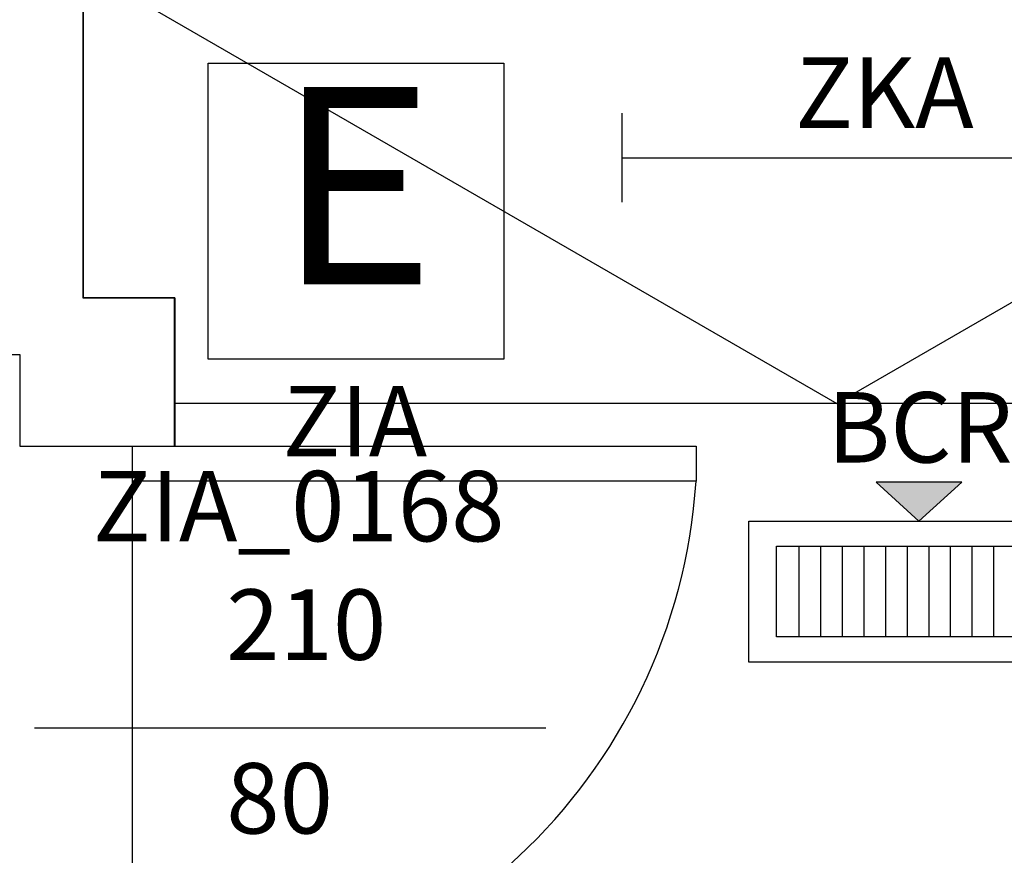
# Model space of a CAD drawing. Units: metres. Extents: x 0 to 122, y 0 to 76.
# Drawn here: x 104 to 105, y 24 to 26 of the extents above; entities that cross this region are included whole.
import ezdxf
from ezdxf.enums import TextEntityAlignment as Align

# ---------------------------------------------------------------- set-up
doc = ezdxf.new("R2010")
doc.units = ezdxf.units.M
doc.header["$LTSCALE"] = 0.5
for name, color, linetype in [('0.1.5_RM', 1, 'Continuous'), ('A-Muri', 1, 'Continuous'), ('A-Porte', 4, 'Continuous'), ('A-Scale-rampe', 11, 'Continuous'), ('AA-Porte', 4, 'Continuous'), ('E-LuceServizio', 3, 'Continuous'), ('M-Diffusori', 6, 'Continuous'), ('S-Antincendio', 1, 'Continuous')]:
    doc.layers.add(name, color=color, linetype=linetype)
doc.styles.add('ARIAL', font='arial.ttf')
doc.styles.add('ROMANS', font='romans')
doc.styles.add('SIMPLEX', font='SIMPLEX', dxfattribs={"width": 0.75})

# ---------------------------------------------------------------- blocks, each defined once
blk = doc.blocks.new('BCR')
at = {"layer": 'M-Diffusori'}
blk.add_hatch(color=256, dxfattribs=at).paths.add_polyline_path([(0.03053850798437239, 0.1672894553185831), (-0.09136089081903478, 0.1672894552541909), (-0.03041119136492157, 0.11206345029013)])
for p, q in [((0.03053850798437239, 0.1672894553185831), (-0.09136089081903478, 0.1672894553185831)), ((-0.03041119139993711, 0.1120634502579339), (-0.09136089081903478, 0.1672894553185831)), ((-0.03041119139993711, 0.1120634502579339), (0.03053850798437239, 0.1672894553185831)), ((-0.2717621632637041, 0.1120634502579339), (0.2109397804201741, 0.1120634502579339)), ((-0.2717621632637041, -0.08817362803136285), (-0.2717621632637041, 0.1120634502579339)), ((0.2109397804201741, 0.1120634502579339), (0.2109397804201741, -0.08817362803136285)), ((-0.2324669705358268, 0.07646574982256489), (0.1716445876922968, 0.07646574982256489)), ((-0.2324669705358268, -0.05257592759599384), (-0.2324669705358268, 0.07646574982256489)), ((-0.2003034192067411, -0.05257592759599384), (-0.2003034192067411, 0.07646574982256489)), ((-0.1696148142701553, -0.05257592759599384), (-0.1696148142701553, 0.07646574982256489)), ((-0.138926209338026, -0.05257592759599384), (-0.138926209338026, 0.07646574982256489)), ((-0.1082376044057604, -0.05257592759599384), (-0.1082376044057604, 0.07646574982256489)), ((-0.07754899946917462, -0.05257592759599384), (-0.07754899946917462, 0.07646574982256489)), ((-0.04686039453699991, -0.05257592759599384), (-0.04686039453699991, 0.07646574982256489)), ((-0.01617178960041415, -0.05257592759599384), (-0.01617178960041415, 0.07646574982256489)), ((0.01451681533185151, -0.05257592759599384), (0.01451681533185151, 0.07646574982256489)), ((0.04520542026843728, -0.05257592759599384), (0.04520542026843728, 0.07646574982256489)), ((0.07589402520070293, -0.05257592759599384), (0.07589402520070293, 0.07646574982256489)), ((0.1065826301328322, -0.05257592759599384), (0.1065826301328322, 0.07646574982256489)), ((0.1372712350694179, -0.05257592759599384), (0.1372712350694179, 0.07646574982256489)), ((0.1716445876922968, 0.07646574982256489), (0.1716445876922968, -0.05257592759599384)), ((0.1716445876922968, -0.05257592759599384), (-0.2324669705358268, -0.05257592759599384)), ((0.2109397804201741, -0.08817362803136285), (-0.2717621632637041, -0.08817362803136285))]:
    blk.add_line(p, q, dxfattribs=at)
at = {"color": 2, "style": 'ARIAL', "flags": 1}
for tag, p in [('ETICHETTA', (4.767609324769165, 5.240587831198358)), ('CODICE_ASSET', (4.784666916748684, 4.99350344386982)), ('NOME', (4.801876240790317, 4.821501338920228)), ('DESCRIZIONE', (4.793271591413841, 4.615098817860948)), ('STATO', (4.793271591413841, 4.417296403879231)), ('CONDITION', (4.784666916748684, 4.202293787942953)), ('FOTO1', (4.801876240790317, 4.030291682993363)), ('FOTO2', (4.827690239497109, 3.832489269011647)), ('MARCA', (4.836294888873585, 3.65188706918506)), ('MODELLO', (4.853504238203897, 3.454084655203342)), ('NOTE', (4.827690239497109, 3.28208256245432)), ('MANUTENZIONE_A_CARICO', (4.836294888873585, 3.118680564582295)), ('HANDLE', (4.844899563538743, 2.920878150600579)), ('QUANTITA', (4.886078740028573, 2.729073568964512)), ('LARGH_CM', (4.87507784565695, 2.559732164437342)), ('LUNGH_CM', (4.871655530439519, 2.409229956675864)), ('DIAMETRO_CM', (4.888767132107198, 2.227943208100633)), ('GRADO_FILTR_EURO', (4.878500160874381, 2.056917973129986)), ('PRESENZA_FILTRI', (4.878500160874381, 1.882472229510688)), ('DIMENSIONI_FILTRO_CM', (4.834010037467245, 1.742231535353794)), ('PORTATA_FILTRO_MC-H', (4.888767132107198, 1.574626809031797))]:
    blk.add_attdef(tag, p, '', height=0.1, dxfattribs=at)
at = {"layer": 'M-Diffusori', "style": 'ROMANS'}
blk.add_text('BCR', height=0.1, dxfattribs=at).set_placement((-0.02912916175460155, 0.1950342764562908), align=Align.CENTER)
blk = doc.blocks.new('POR')
at = {"layer": 'AA-Porte'}
for p, q in [((-3.860843686709359e-05, -0.1692273403746754), (-3.860843685288273e-05, 0.1688616357551496)), ((-0.1392497267878667, -0.0001828523097628931), (0.5868530631314428, -0.0001828523097628931))]:
    blk.add_line(p, q, dxfattribs=at)
at = {"style": 'ARIAL', "flags": 1}
for tag, p in [('CODICE_ASSET', (0.8860724598648915, 0.2788039465642953)), ('ETICHETTA', (0.8892764018172699, 0.1315218489901326)), ('NOME', (0.8892764018172699, -0.01255846183792642)), ('DESCRIZIONE', (0.8924803295934822, -0.1598405532289462)), ('STATO', (0.8764606340077563, -0.2847101559465841)), ('QUANTITA', (0.8828685179125131, -0.4063779781012329)), ('CONDITION', (0.90529609740301, -0.5472565021831599)), ('FOTO1', (0.9245197349411427, -0.6785296722098906)), ('FOTO2', (0.9245197349411427, -0.8066010616736321)), ('MARCA', (0.9245197349411427, -0.9218653103360737)), ('MODELLO', (0.9181118652125377, -1.046734913053712)), ('MATERIALE', (0.9277236768935211, -1.178008083080442))]:
    blk.add_attdef(tag, p, '', height=0.1, dxfattribs=at)
at = {"style": 'ARIAL'}
for tag, p in [('ALTEZZA_CM', (0.1331464554594533, 0.0963022195154224)), ('LARGHEZZA_CM', (0.1331464554594533, -0.1502351991737214)), ('MANUTENZIONE_A_CARICO', (0.9405394447030488, -1.312483039853277)), ('NOTE', (0.9325012587468109, -1.461735173795574)), ('HANDLE', (0.9478778807435049, -1.589787432610564))]:
    blk.add_attdef(tag, p, '', height=0.1, dxfattribs=at)
blk = doc.blocks.new('ZIA')
at = {"layer": 'S-Antincendio'}
for p, q in [((-0.1860562828277992, 0.2054098445580113), (0.2339437171702272, 0.2054098445580113)), ((-0.1860562828277992, -0.2145901554401288), (-0.1860562828277992, 0.2054098445580113)), ((0.2339437171702272, 0.2054098445580113), (0.2339437171702272, -0.2145901554401288)), ((0.2339437171702272, -0.2145901554401288), (-0.1860562828277992, -0.2145901554401288))]:
    blk.add_line(p, q, dxfattribs=at)
at = {"color": 2, "style": 'ARIAL', "flags": 1}
for tag, p in [('ETICHETTA', (7.180066228332802, 1.65594804396488)), ('NOME', (7.214333144353954, 1.236861551686751)), ('DESCRIZIONE', (7.205728494977478, 1.030459030627471)), ('STATO', (7.205728494977478, 0.8326566166457532)), ('CONDITION', (7.197123820312321, 0.6176540007094751)), ('FOTO1', (7.214333144353954, 0.4456518957598856)), ('FOTO2', (7.240147143060746, 0.2478494817781698)), ('MARCA', (7.248751792437222, 0.06724728195158214)), ('MODELLO', (7.265961141767534, -0.1305551320301355)), ('NOTE', (7.240147143060746, -0.3025572247791573)), ('MANUTENZIONE_A_CARICO', (7.248751792437222, -0.4659592226511826)), ('HANDLE', (7.25735646710238, -0.6637616366328984)), ('QUANTITA', (7.232551536429668, -0.8577083608842777)), ('N_PRESIDIO_SE_PRESENTE', (7.241010066239326, -1.021113264098972)), ('CAPACITA_KG', (7.247496073902781, -1.196142840537995)), ('CLASSE_INCENDIO', (7.26046808922969, -1.358207249306282)), ('TIPOLOGIA', (7.279926160700519, -1.526754218520448)), ('DATA_REVISIONE', (7.305870191354337, -1.747161811638581))]:
    blk.add_attdef(tag, p, '', height=0.1, dxfattribs=at)
at = {"layer": 'S-Antincendio', "style": 'SIMPLEX'}
blk.add_text('E', height=0.2799999999987967, dxfattribs=at).set_placement((0.02394371717132771, -0.00459015544107011), align=Align.MIDDLE)
at = {"layer": 'S-Antincendio', "style": 'ROMANS'}
blk.add_text('ZIA', height=0.1, dxfattribs=at).set_placement((0.02241901247412414, -0.3526169730631008), align=Align.CENTER)
blk.add_attdef('CODICE_ASSET', (-0.3495454379206819, -0.4731890139276363), '', height=0.1, dxfattribs=at)
blk = doc.blocks.new('ZKA5')
at = {"layer": 'E-LuceServizio'}
for p, q in [((-0.3541540039980525, -0.007001004113450393), (-0.3541540039980525, -0.1330010041129492)), ((0.401845995998736, -0.007001004113450393), (0.401845995998736, -0.1330010041129492)), ((-0.3541540039980525, -0.07000100411318849), (0.401845995998736, -0.07000100411318849))]:
    blk.add_line(p, q, dxfattribs=at)
at = {"color": 2, "style": 'ARIAL', "flags": 1}
for tag, p in [('ETICHETTA', (4.892414762749592, 3.007438801038649)), ('CODICE_ASSET', (4.909472354729111, 2.760354413710111)), ('NOME', (4.926681678770745, 2.58835230876052)), ('DESCRIZIONE', (4.918077029394269, 2.38194978770124)), ('STATO', (4.918077029394269, 2.184147373719522)), ('CONDITION', (4.909472354729111, 1.969144757783244)), ('FOTO1', (4.926681678770745, 1.797142652833655)), ('FOTO2', (4.952495677477536, 1.599340238851939)), ('MARCA', (4.961100326854012, 1.418738039025351)), ('MODELLO', (4.978309676184324, 1.220935625043634)), ('NOTE', (4.952495677477536, 1.048933532294612)), ('MANUTENZIONE_A_CARICO', (4.961100326854012, 0.8855315344225865)), ('HANDLE', (4.96970500151917, 0.6877291204408706)), ('QUANTITA', (4.944900070846458, 0.4937823961894914)), ('TIPOLOGIA', (4.963089555345231, 0.3171280985494853))]:
    blk.add_attdef(tag, p, '', height=0.1, dxfattribs=at)
at = {"layer": 'E-LuceServizio', "style": 'ROMANS'}
blk.add_text('ZKA', height=0.1, dxfattribs=at).set_placement((0.01869429373790651, -0.02773102849559683), align=Align.CENTER)

msp = doc.modelspace()

# ---------------------------------------------------------------- linework, layer by layer
at = {"layer": '0.1.5_RM'}
msp.add_lwpolyline([(103.735, 19.714), (103.735, 24.944), (103.795, 24.944), (103.795, 25.154), (103.665, 25.154), (103.665, 26.634), (105.675, 26.634)], dxfattribs=at)
at = {"layer": 'A-Muri'}
for p, q in [((103.6650708740844, 26.6344912007078), (103.6650708740837, 25.1544912007073)), ((103.7950708740838, 25.15449120070738), (103.6650708740837, 25.1544912007073)), ((103.7950708740838, 25.15449120070738), (103.7950708740838, 24.94398987070764)), ((103.4450708740843, 25.0739898707067), (103.5750708740844, 25.07398987070727)), ((103.5750708740843, 25.07398987070678), (103.5750708740843, 24.94398987070753)), ((103.5750708740843, 24.94398987070753), (103.7950708740838, 24.94398987070764))]:
    msp.add_line(p, q, dxfattribs=at)
at = {"layer": 'A-Porte'}
msp.add_lwpolyline([(103.7350708740915, 24.89398987070612), (103.7350708740915, 24.9439898707063), (104.5350708740916, 24.94398987070437), (104.5350708740916, 24.89398987070513)], close=True, dxfattribs=at)
msp.add_arc((103.7339273606123, 24.94687628508137), 0.8028872286999689, 270.0816036369292, 356.223175830698, dxfattribs=at)
at = {"layer": 'A-Scale-rampe'}
for p, q in [((103.6650708740835, 25.62225598874096), (104.7350708740842, 25.00449120070692)), ((105.6750708740828, 25.54720045374313), (104.7350708740842, 25.00449120070692)), ((105.6750708740837, 25.00449120070613), (103.7950708740847, 25.00449120070778))]:
    msp.add_line(p, q, dxfattribs=at)

# ---------------------------------------------------------------- block references
at = {"layer": 'AA-Porte'}
msp.add_blockref('POR', (103.7351, 24.5442), dxfattribs=at).add_auto_attribs({'LARGHEZZA_CM': '80', 'ALTEZZA_CM': '210'})
at = {"layer": 'E-LuceServizio'}
msp.add_blockref('ZKA5', (104.7837, 25.4233), dxfattribs=at)
at = {"layer": 'M-Diffusori'}
msp.add_blockref('BCR', (104.8819, 24.7255), dxfattribs=at)
at = {"layer": 'S-Antincendio'}
msp.add_blockref('ZIA', (104.0284, 25.2819), dxfattribs=at).add_auto_attribs({'CODICE_ASSET': 'ZIA_0168'})

doc.saveas('drawing.dxf')
